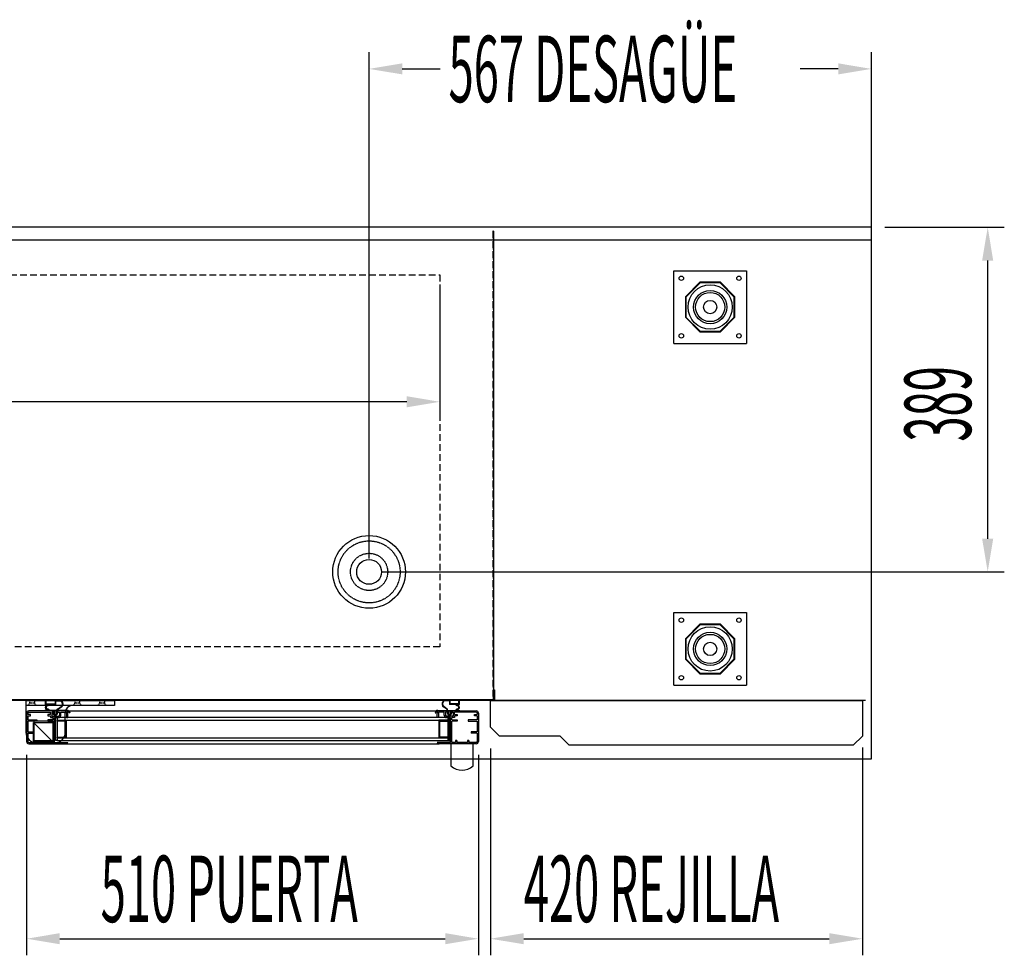
# Model space of a CAD drawing. Units: millimetres. Extents: x 12111 to 45727, y 21174 to 34395.
# Drawn here: x 23607 to 24719, y 25240 to 26297 of the extents above; entities that cross this region are included whole.
import ezdxf

# ---------------------------------------------------------------- set-up
doc = ezdxf.new("R2010")
doc.units = ezdxf.units.MM
doc.linetypes.add('TRAZOS', pattern=[0.75, 0.5, -0.25])
doc.linetypes.add('TRAZOS_MD', pattern=[1, 0.5, -0.5])
doc.layers.add('ACOTA', color=50, linetype='Continuous')
doc.layers.add('PLEGADO', color=3, linetype='Continuous')
doc.styles.add('ACO', font='simplex.shx', dxfattribs={"width": 0.5})

# ---------------------------------------------------------------- blocks, each defined once
blk = doc.blocks.new('PERFIL_BURLETE_UR260M')
for p, q in [((-0.2, 16.9), (-4, 17.3)), ((-0.2, 16.4), (-4, 16.8)), ((11.2, 17.5), (-0.2, 17.5)), ((-0.2, 17.5), (-0.2, 16.9)), ((-0.2, 16.4), (-0.2, 12.9)), ((7.3, 12.9), (-0.2, 12.9)), ((10.7, 17.1), (0.4, 17.1)), ((0.4, 17.1), (0.4, 13.5)), ((10.7, 13.5), (0.4, 13.5)), ((7.3, 12.5), (7.3, 12.9)), ((11.2, 12.9), (8, 12.9)), ((8.3, 11.5), (8.7, 11.5)), ((10.7, 13.5), (10.7, 17.1)), ((11.2, 12.9), (11.2, 17.5)), ((-16.1, 3.2), (-15.5, 3.2)), ((-13.2, 6.1), (-2.7, 6.1)), ((-13.2, 5.5), (-1.8, 5.5)), ((-2.9, 7.3), (-6.8, 10.1)), ((-2.4, 7.6), (-6.5, 10.5)), ((-2.8, 2.5), (0, 0)), ((-1.8, 2.5), (-2.8, 2.5)), ((-2.7, 6.1), (-2.7, 6.9)), ((-2.2, 6.1), (-2.2, 7.1)), ((-2.2, 6.1), (7.3, 6.1)), ((-1.8, 5.5), (-1.8, 2.5)), ((-1, 5.5), (-1, 1.7)), ((-1, 5.5), (1, 5.5)), ((-1, 1.7), (0, 0.8)), ((2.8, 2.5), (0, 0)), ((1, 1.7), (0, 0.8)), ((1, 5.5), (1, 1.7)), ((1.8, 5.5), (11.8, 5.5)), ((1.8, 5.5), (1.8, 2.5)), ((2.8, 2.5), (1.8, 2.5)), ((7.3, 6.1), (7.3, 6.5)), ((8, 6.1), (11.8, 6.1)), ((8.7, 7.5), (8.3, 7.5)), ((11.8, 5.5), (11.8, 6.1))]:
    blk.add_line(p, q)
for centre, radius, start, end in [((-4.4, 13.4), 4, 83.4068, 234.2907), ((-4.4, 13.4), 3.5, 83.4068, 234.2907), ((8.3, 12.5), 1, 180, 270), ((8.6, 12.7), 0.6, 160.3704, 271.7908), ((8.7, 9.5), 2.6, 268.2092, 91.7908), ((8.7, 9.5), 2, 270, 90), ((-13.2, 3.1), 3, 90, 178.0898), ((-13.2, 3.1), 2.4, 90, 177.612), ((-3.1, 6.9), 0.5, 360, 54.2907), ((-2.8, 7.1), 0.7, 0, 54.2907), ((8.3, 6.5), 1, 90, 180), ((8.6, 6.3), 0.6, 88.2092, 199.6296)]:
    blk.add_arc(centre, radius, start, end)

msp = doc.modelspace()

# ---------------------------------------------------------------- hatches: boundary and pattern name
at = {"linetype": 'Continuous'}
for points in [[(23647.5, 25482.9), (23649.5, 25482.9), (23649.5, 25508.9), (23647.5, 25508.9)], [(23647.5, 25482.9), (23649.5, 25482.9), (23649.5, 25508.9), (23647.5, 25508.9)], [(24090.5, 25508.9), (24090.5, 25482.9), (24092.5, 25482.9), (24092.5, 25508.9)], [(24090.5, 25508.9), (24090.5, 25482.9), (24092.5, 25482.9), (24092.5, 25508.9)]]:
    msp.add_hatch(color=256, dxfattribs=at).paths.add_polyline_path(points)

# ---------------------------------------------------------------- linework, layer by layer
for p, q in [((24568.6, 26062.3), (22551.6, 26062.3)), ((24142.1, 26057.8), (24142.1, 25530.8)), ((24568.6, 25462.3), (24568.6, 26062.3)), ((24568.6, 26048.3), (24568.6, 26062.3)), ((22551.6, 26048.3), (24568.6, 26048.3)), ((24345.6, 26013.3), (24427.6, 26013.3)), ((24345.6, 25931.3), (24345.6, 26013.3)), ((24427.6, 26013.3), (24427.6, 25931.3)), ((24375, 26000.3), (24358.6, 25983.9)), ((24375.3, 25999.5), (24359.3, 25983.5)), ((24398.2, 26000.3), (24375, 26000.3)), ((24397.8, 25999.5), (24375.3, 25999.5)), ((24413.8, 25983.5), (24397.8, 25999.5)), ((24414.6, 25983.9), (24398.2, 26000.3)), ((24358.6, 25983.9), (24358.6, 25960.7)), ((24359.3, 25983.5), (24359.3, 25961)), ((24413.8, 25961), (24413.8, 25983.5)), ((24414.6, 25960.7), (24414.6, 25983.9)), ((24358.6, 25960.7), (24375, 25944.3)), ((24359.3, 25961), (24375.3, 25945)), ((24397.8, 25945), (24413.8, 25961)), ((24398.2, 25944.3), (24414.6, 25960.7)), ((24375, 25944.3), (24398.2, 25944.3)), ((24375.3, 25945), (24397.8, 25945)), ((24345.6, 25931.3), (24427.6, 25931.3)), ((24345.6, 25627.3), (24427.6, 25627.3)), ((24345.6, 25545.3), (24345.6, 25627.3)), ((24427.6, 25627.3), (24427.6, 25545.3)), ((24375, 25614.3), (24358.6, 25597.9)), ((24375.3, 25613.5), (24359.3, 25597.5)), ((24398.2, 25614.3), (24375, 25614.3)), ((24397.8, 25613.5), (24375.3, 25613.5)), ((24413.8, 25597.5), (24397.8, 25613.5)), ((24414.6, 25597.9), (24398.2, 25614.3)), ((24358.6, 25597.9), (24358.6, 25574.7)), ((24359.3, 25597.5), (24359.3, 25575)), ((24413.8, 25575), (24413.8, 25597.5)), ((24414.6, 25574.7), (24414.6, 25597.9)), ((24358.6, 25574.7), (24375, 25558.3)), ((24359.3, 25575), (24375.3, 25559)), ((24397.8, 25559), (24413.8, 25575)), ((24398.2, 25558.3), (24414.6, 25574.7)), ((24375, 25558.3), (24398.2, 25558.3)), ((24375.3, 25559), (24397.8, 25559)), ((24345.6, 25545.3), (24427.6, 25545.3)), ((24142.1, 25529.3), (24142.1, 25540.3)), ((24142.1, 25540.3), (24143.1, 25540.3)), ((24143.1, 25540.3), (24143.1, 25528.3)), ((24143.1, 25528.3), (22576.1, 25528.3)), ((22577.1, 25529.3), (24142.1, 25529.3)), ((23614.3, 25528.3), (23614.3, 25492.3)), ((23614.3, 25528.3), (23714.3, 25528.3)), ((23614.3, 25528.3), (23614.3, 25492.3)), ((23614.3, 25528.3), (23714.3, 25528.3)), ((23714.3, 25522.3), (23614.3, 25522.3)), ((23714.3, 25522.3), (23614.3, 25522.3)), ((23636.3, 25528.4), (23647.7, 25528.4)), ((23636.3, 25523.8), (23636.3, 25528.4)), ((23636.3, 25528.4), (23647.7, 25528.4)), ((23636.3, 25523.8), (23636.3, 25528.4)), ((23636.3, 25523.8), (23639.6, 25523.8)), ((23636.3, 25523.8), (23639.6, 25523.8)), ((23636.9, 25528), (23647.1, 25528)), ((23636.9, 25524.4), (23636.9, 25528)), ((23636.9, 25528), (23647.1, 25528)), ((23636.9, 25524.4), (23636.9, 25528)), ((23636.9, 25524.4), (23647.1, 25524.4)), ((23636.9, 25524.4), (23647.1, 25524.4)), ((23639.2, 25522.4), (23638.9, 25522.4)), ((23639.2, 25522.4), (23638.9, 25522.4)), ((23640.2, 25523.4), (23640.2, 25523.8)), ((23640.2, 25523.8), (23647.7, 25523.8)), ((23640.2, 25523.4), (23640.2, 25523.8)), ((23640.2, 25523.8), (23647.7, 25523.8)), ((23647.1, 25528), (23647.1, 25524.4)), ((23647.1, 25528), (23647.1, 25524.4)), ((23647.7, 25528.4), (23647.7, 25527.8)), ((23647.7, 25528.4), (23647.7, 25527.8)), ((23647.7, 25527.8), (23651.5, 25528.2)), ((23647.7, 25527.8), (23651.5, 25528.2)), ((23647.7, 25527.3), (23651.6, 25527.7)), ((23647.7, 25527.3), (23651.6, 25527.7)), ((23647.7, 25527.3), (23647.7, 25523.8)), ((23647.7, 25527.3), (23647.7, 25523.8)), ((23650, 25518.5), (23654, 25521.4)), ((23650, 25518.5), (23654, 25521.4)), ((23650.4, 25518.2), (23654.3, 25521)), ((23650.4, 25518.2), (23654.3, 25521)), ((23714.3, 25528.3), (23714.3, 25522.3)), ((23714.3, 25528.3), (23714.3, 25522.3)), ((24089.4, 25518.2), (24085.5, 25521)), ((24089.4, 25518.2), (24085.5, 25521)), ((24089.9, 25518.5), (24085.8, 25521.4)), ((24089.9, 25518.5), (24085.8, 25521.4)), ((24092.2, 25527.8), (24088.3, 25528.2)), ((24092.2, 25527.8), (24088.3, 25528.2)), ((24092.2, 25527.3), (24088.3, 25527.7)), ((24092.2, 25527.3), (24088.3, 25527.7)), ((24103.6, 25528.4), (24092.2, 25528.4)), ((24092.2, 25528.4), (24092.2, 25527.8)), ((24103.6, 25528.4), (24092.2, 25528.4)), ((24092.2, 25528.4), (24092.2, 25527.8)), ((24092.2, 25527.3), (24092.2, 25523.8)), ((24092.2, 25527.3), (24092.2, 25523.8)), ((24099.7, 25523.8), (24092.2, 25523.8)), ((24099.7, 25523.8), (24092.2, 25523.8)), ((24103, 25528), (24092.8, 25528)), ((24092.8, 25528), (24092.8, 25524.4)), ((24103, 25528), (24092.8, 25528)), ((24092.8, 25528), (24092.8, 25524.4)), ((24103, 25524.4), (24092.8, 25524.4)), ((24103, 25524.4), (24092.8, 25524.4)), ((24099.7, 25523.4), (24099.7, 25523.8)), ((24099.7, 25523.4), (24099.7, 25523.8)), ((24103.6, 25523.8), (24100.3, 25523.8)), ((24103.6, 25523.8), (24100.3, 25523.8)), ((24100.7, 25522.4), (24101, 25522.4)), ((24100.7, 25522.4), (24101, 25522.4)), ((24103, 25524.4), (24103, 25528)), ((24103, 25524.4), (24103, 25528)), ((24103.6, 25523.8), (24103.6, 25528.4)), ((24103.6, 25523.8), (24103.6, 25528.4)), ((23615, 25513.9), (23615, 25481.9)), ((23615, 25513.9), (23615, 25481.9)), ((23615, 25507.9), (23615, 25481.9)), ((23615, 25507.9), (23615, 25481.9)), ((23616.5, 25513.9), (23616.5, 25512.4)), ((23616.5, 25513.9), (23616.5, 25512.4)), ((23619.5, 25512.4), (23616.5, 25512.4)), ((23619.5, 25512.4), (23616.5, 25512.4)), ((23616.5, 25510.9), (23616.5, 25506.4)), ((23616.5, 25510.9), (23619.5, 25510.9)), ((23616.5, 25510.9), (23616.5, 25506.4)), ((23616.5, 25510.9), (23619.5, 25510.9)), ((23645.8, 25516.4), (23617.5, 25516.4)), ((23645.8, 25516.4), (23617.5, 25516.4)), ((23617.5, 25514.9), (23642, 25514.9)), ((23617.5, 25514.9), (23642, 25514.9)), ((23619.5, 25510.9), (23619.5, 25512.4)), ((23619.5, 25510.9), (23619.5, 25512.4)), ((23639.6, 25517), (23635.7, 25517)), ((23635.7, 25516.4), (23635.7, 25517)), ((23639.6, 25517), (23635.7, 25517)), ((23635.7, 25516.4), (23635.7, 25517)), ((23645.8, 25516.4), (23635.7, 25516.4)), ((23645.8, 25516.4), (23635.7, 25516.4)), ((23638.9, 25518.4), (23639.2, 25518.4)), ((23638.9, 25518.4), (23639.2, 25518.4)), ((23642, 25512.4), (23639, 25512.4)), ((23639, 25512.4), (23639, 25510.9)), ((23642, 25512.4), (23639, 25512.4)), ((23639, 25512.4), (23639, 25510.9)), ((23639, 25510.9), (23642, 25510.9)), ((23639, 25510.9), (23642, 25510.9)), ((23640.2, 25517), (23640.2, 25517.4)), ((23640.2, 25517), (23640.2, 25517.4)), ((23649.7, 25517), (23640.2, 25517)), ((23649.7, 25517), (23640.2, 25517)), ((23642, 25512.4), (23642, 25514.9)), ((23642, 25512.4), (23642, 25514.9)), ((23642, 25510.9), (23642, 25508.9)), ((23642, 25510.9), (23642, 25508.9)), ((23642, 25508.9), (23645, 25508.9)), ((23642, 25508.9), (23645, 25508.9)), ((23643.5, 25514.9), (23643.5, 25510.4)), ((23643.5, 25514.9), (23645.8, 25514.9)), ((23645.8, 25514.9), (23643.5, 25514.9)), ((23645.8, 25514.9), (23643.5, 25514.9)), ((23645.8, 25514.9), (23643.5, 25514.9)), ((23643.5, 25514.9), (23643.5, 25510.4)), ((23643.5, 25514.9), (23645.8, 25514.9)), ((23645.8, 25514.9), (23643.5, 25514.9)), ((23645.8, 25514.9), (23643.5, 25514.9)), ((23645.8, 25514.9), (23643.5, 25514.9)), ((23643.5, 25510.4), (23651, 25510.4)), ((23643.5, 25510.4), (23651, 25510.4)), ((23644.5, 25510.4), (23651, 25510.4)), ((23644.5, 25510.4), (23651, 25510.4)), ((23644.8, 25513.4), (23645.8, 25513.4)), ((23644.8, 25513.4), (23647.5, 25510.9)), ((23644.8, 25513.4), (23645.8, 25513.4)), ((23644.8, 25513.4), (23647.5, 25510.9)), ((23645, 25506.4), (23645, 25508.9)), ((23645, 25506.4), (23645, 25508.9)), ((23645.8, 25516.4), (23645.8, 25514.9)), ((23645.8, 25516.4), (23645.8, 25513.4)), ((23645.8, 25516.4), (23645.8, 25514.9)), ((23645.8, 25516.4), (23645.8, 25513.4)), ((23646.5, 25516.4), (23646.5, 25512.6)), ((23648.5, 25516.4), (23646.5, 25516.4)), ((23646.5, 25516.4), (23646.5, 25512.6)), ((23648.5, 25516.4), (23646.5, 25516.4)), ((23646.5, 25512.6), (23647.5, 25511.7)), ((23646.5, 25512.6), (23647.5, 25511.7)), ((23646.5, 25480.9), (23646.5, 25508.9)), ((23646.5, 25508.9), (23651, 25508.9)), ((23646.5, 25480.9), (23646.5, 25508.9)), ((23646.5, 25508.9), (23651, 25508.9)), ((23650.3, 25513.4), (23647.5, 25510.9)), ((23650.3, 25513.4), (23647.5, 25510.9)), ((23648.5, 25512.6), (23647.5, 25511.7)), ((23648.5, 25512.6), (23647.5, 25511.7)), ((23647.5, 25482.9), (23647.5, 25508.9)), ((23647.5, 25508.9), (23649.5, 25508.9)), ((23647.5, 25482.9), (23647.5, 25508.9)), ((23647.5, 25508.9), (23649.5, 25508.9)), ((23648.5, 25516.4), (23648.5, 25512.6)), ((23648.5, 25516.4), (23648.5, 25512.6)), ((23660.7, 25516.4), (23649.3, 25516.4)), ((23649.3, 25516.4), (23649.3, 25513.4)), ((23660.7, 25516.4), (23649.3, 25516.4)), ((23649.3, 25516.4), (23649.3, 25513.4)), ((23649.3, 25513.4), (23650.3, 25513.4)), ((23649.3, 25513.4), (23650.3, 25513.4)), ((23649.5, 25508.9), (23649.5, 25482.9)), ((23649.5, 25508.9), (23649.5, 25505.9)), ((24090.5, 25508.9), (23649.5, 25508.9)), ((23649.5, 25508.9), (23649.5, 25482.9)), ((23649.5, 25508.9), (23649.5, 25505.9)), ((24090.5, 25508.9), (23649.5, 25508.9)), ((23649.7, 25517), (23649.7, 25517.9)), ((23649.7, 25517), (23649.7, 25517.9)), ((23649.8, 25514.9), (23649.8, 25516.4)), ((23649.8, 25516.4), (23649.8, 25514.9)), ((23649.8, 25516.4), (23649.8, 25514.9)), ((23659, 25516.4), (23649.8, 25516.4)), ((23659, 25516.4), (23649.8, 25516.4)), ((23649.8, 25514.9), (23649.8, 25516.4)), ((23649.8, 25516.4), (23649.8, 25514.9)), ((23649.8, 25516.4), (23649.8, 25514.9)), ((23659, 25516.4), (23649.8, 25516.4)), ((23659, 25516.4), (23649.8, 25516.4)), ((23649.8, 25514.9), (23652, 25514.9)), ((23649.8, 25514.9), (23652, 25514.9)), ((23649.8, 25514.9), (23652, 25514.9)), ((23649.8, 25514.9), (23652, 25514.9)), ((23650.2, 25517), (23650.2, 25517.8)), ((23650.2, 25517), (23650.2, 25517.8)), ((23660.7, 25517), (23650.2, 25517)), ((23660.7, 25517), (23650.2, 25517)), ((23652, 25514.9), (23652, 25511.4)), ((23652, 25514.9), (23652, 25511.4)), ((23652, 25514.9), (23652, 25511.4)), ((23652, 25514.9), (23652, 25511.4)), ((23653.5, 25514.9), (23659, 25514.9)), ((23653.5, 25514.9), (23659, 25514.9)), ((23653.5, 25511.4), (23653.5, 25514.9)), ((23653.5, 25511.4), (23653.5, 25514.9)), ((23653.5, 25514.9), (23659, 25514.9)), ((23653.5, 25514.9), (23659, 25514.9)), ((23653.5, 25511.4), (23653.5, 25514.9)), ((23653.5, 25511.4), (23653.5, 25514.9)), ((23658.6, 25492.3), (23658.6, 25514.3)), ((23658.6, 25492.3), (23658.6, 25514.3)), ((23659.5, 25516.4), (24081, 25516.4)), ((23659.5, 25516.4), (24081, 25516.4)), ((23660, 25513.9), (23660, 25508.9)), ((23660, 25513.9), (23660, 25508.9)), ((23660, 25513.9), (23660, 25508.9)), ((23660, 25513.9), (23660, 25508.9)), ((23660, 25508.9), (23661.5, 25508.9)), ((23660, 25508.9), (23661.5, 25508.9)), ((23660, 25508.9), (23661.5, 25508.9)), ((23660, 25508.9), (23661.5, 25508.9)), ((23661.5, 25508.9), (23661.5, 25513.9)), ((23661.5, 25508.9), (23661.5, 25513.9)), ((23661.5, 25508.9), (23661.5, 25513.9)), ((23661.5, 25508.9), (23661.5, 25513.9)), ((23663.7, 25514.1), (23663.1, 25514.1)), ((23663.7, 25514.1), (23663.1, 25514.1)), ((24076.2, 25514.1), (24076.8, 25514.1)), ((24076.2, 25514.1), (24076.8, 25514.1)), ((24078.5, 25508.9), (24078.5, 25513.9)), ((24078.5, 25508.9), (24078.5, 25513.9)), ((24078.5, 25508.9), (24078.5, 25513.9)), ((24078.5, 25508.9), (24078.5, 25513.9)), ((24080, 25508.9), (24078.5, 25508.9)), ((24080, 25508.9), (24078.5, 25508.9)), ((24080, 25508.9), (24078.5, 25508.9)), ((24080, 25508.9), (24078.5, 25508.9)), ((24079.2, 25517), (24089.7, 25517)), ((24079.2, 25517), (24089.7, 25517)), ((24079.2, 25516.4), (24090.6, 25516.4)), ((24079.2, 25516.4), (24090.6, 25516.4)), ((24080, 25513.9), (24080, 25508.9)), ((24080, 25513.9), (24080, 25508.9)), ((24080, 25513.9), (24080, 25508.9)), ((24080, 25513.9), (24080, 25508.9)), ((24081, 25516.4), (24090.3, 25516.4)), ((24081, 25516.4), (24090.3, 25516.4)), ((24081, 25516.4), (24090.3, 25516.4)), ((24081, 25516.4), (24090.3, 25516.4)), ((24086.5, 25514.9), (24081, 25514.9)), ((24086.5, 25514.9), (24081, 25514.9)), ((24086.5, 25514.9), (24081, 25514.9)), ((24086.5, 25514.9), (24081, 25514.9)), ((24086.5, 25511.4), (24086.5, 25514.9)), ((24086.5, 25511.4), (24086.5, 25514.9)), ((24086.5, 25511.4), (24086.5, 25514.9)), ((24086.5, 25511.4), (24086.5, 25514.9)), ((24090.3, 25514.9), (24088, 25514.9)), ((24090.3, 25514.9), (24088, 25514.9)), ((24088, 25514.9), (24088, 25511.4)), ((24088, 25514.9), (24088, 25511.4)), ((24090.3, 25514.9), (24088, 25514.9)), ((24090.3, 25514.9), (24088, 25514.9)), ((24088, 25514.9), (24088, 25511.4)), ((24088, 25514.9), (24088, 25511.4)), ((24095.5, 25510.4), (24089, 25510.4)), ((24096.5, 25510.4), (24089, 25510.4)), ((24095.5, 25510.4), (24089, 25510.4)), ((24096.5, 25510.4), (24089, 25510.4)), ((24093.5, 25508.9), (24089, 25508.9)), ((24093.5, 25508.9), (24089, 25508.9)), ((24089.6, 25513.4), (24092.3, 25510.9)), ((24090.6, 25513.4), (24089.6, 25513.4)), ((24089.6, 25513.4), (24092.3, 25510.9)), ((24090.6, 25513.4), (24089.6, 25513.4)), ((24089.7, 25517), (24089.7, 25517.8)), ((24089.7, 25517), (24089.7, 25517.8)), ((24090.2, 25517), (24090.2, 25517.9)), ((24090.2, 25517), (24090.2, 25517.9)), ((24090.2, 25517), (24099.7, 25517)), ((24090.2, 25517), (24099.7, 25517)), ((24090.3, 25514.9), (24090.3, 25516.4)), ((24090.3, 25516.4), (24090.3, 25514.9)), ((24090.3, 25516.4), (24090.3, 25514.9)), ((24090.3, 25514.9), (24090.3, 25516.4)), ((24090.3, 25516.4), (24090.3, 25514.9)), ((24090.3, 25516.4), (24090.3, 25514.9)), ((24090.5, 25508.9), (24090.5, 25482.9)), ((24092.5, 25508.9), (24090.5, 25508.9)), ((24090.5, 25508.9), (24090.5, 25505.9)), ((24090.5, 25508.9), (24090.5, 25482.9)), ((24092.5, 25508.9), (24090.5, 25508.9)), ((24090.5, 25508.9), (24090.5, 25505.9)), ((24090.6, 25516.4), (24090.6, 25513.4)), ((24090.6, 25516.4), (24090.6, 25513.4)), ((24091.3, 25516.4), (24091.3, 25512.6)), ((24091.3, 25516.4), (24093.3, 25516.4)), ((24091.3, 25516.4), (24091.3, 25512.6)), ((24091.3, 25516.4), (24093.3, 25516.4)), ((24091.3, 25512.6), (24092.3, 25511.7)), ((24091.3, 25512.6), (24092.3, 25511.7)), ((24095.1, 25513.4), (24092.3, 25510.9)), ((24095.1, 25513.4), (24092.3, 25510.9)), ((24093.3, 25512.6), (24092.3, 25511.7)), ((24093.3, 25512.6), (24092.3, 25511.7)), ((24092.5, 25482.9), (24092.5, 25508.9)), ((24092.5, 25482.9), (24092.5, 25508.9)), ((24093.3, 25516.4), (24093.3, 25512.6)), ((24093.3, 25516.4), (24093.3, 25512.6)), ((24093.5, 25480.9), (24093.5, 25508.9)), ((24093.5, 25480.9), (24093.5, 25508.9)), ((24094.1, 25516.4), (24104.2, 25516.4)), ((24094.1, 25516.4), (24094.1, 25513.4)), ((24094.1, 25516.4), (24104.2, 25516.4)), ((24094.1, 25516.4), (24094.1, 25513.4)), ((24095.1, 25513.4), (24094.1, 25513.4)), ((24095.1, 25513.4), (24094.1, 25513.4)), ((24094.3, 25516.4), (24094.3, 25514.9)), ((24094.3, 25516.4), (24122.5, 25516.4)), ((24094.3, 25516.4), (24094.3, 25514.9)), ((24094.3, 25516.4), (24122.5, 25516.4)), ((24096.5, 25514.9), (24094.3, 25514.9)), ((24094.3, 25514.9), (24096.5, 25514.9)), ((24094.3, 25514.9), (24096.5, 25514.9)), ((24094.3, 25514.9), (24096.5, 25514.9)), ((24096.5, 25514.9), (24094.3, 25514.9)), ((24094.3, 25514.9), (24096.5, 25514.9)), ((24094.3, 25514.9), (24096.5, 25514.9)), ((24094.3, 25514.9), (24096.5, 25514.9)), ((24095, 25506.4), (24095, 25508.9)), ((24098, 25508.9), (24095, 25508.9)), ((24095, 25506.4), (24095, 25508.9)), ((24098, 25508.9), (24095, 25508.9)), ((24096.5, 25514.9), (24096.5, 25510.4)), ((24096.5, 25514.9), (24096.5, 25510.4)), ((24122.5, 25514.9), (24098, 25514.9)), ((24098, 25512.4), (24098, 25514.9)), ((24122.5, 25514.9), (24098, 25514.9)), ((24098, 25512.4), (24098, 25514.9)), ((24098, 25512.4), (24101, 25512.4)), ((24098, 25512.4), (24101, 25512.4)), ((24101, 25510.9), (24098, 25510.9)), ((24098, 25510.9), (24098, 25508.9)), ((24101, 25510.9), (24098, 25510.9)), ((24098, 25510.9), (24098, 25508.9)), ((24099.7, 25517), (24099.7, 25517.4)), ((24099.7, 25517), (24099.7, 25517.4)), ((24100.3, 25517), (24104.2, 25517)), ((24100.3, 25517), (24104.2, 25517)), ((24101, 25518.4), (24100.7, 25518.4)), ((24101, 25518.4), (24100.7, 25518.4)), ((24101, 25512.4), (24101, 25510.9)), ((24101, 25512.4), (24101, 25510.9)), ((24104.2, 25516.4), (24104.2, 25517)), ((24104.2, 25516.4), (24104.2, 25517)), ((24120.5, 25510.9), (24120.5, 25512.4)), ((24120.5, 25512.4), (24123.5, 25512.4)), ((24120.5, 25510.9), (24120.5, 25512.4)), ((24120.5, 25512.4), (24123.5, 25512.4)), ((24123.5, 25510.9), (24120.5, 25510.9)), ((24123.5, 25510.9), (24120.5, 25510.9)), ((24123.5, 25513.9), (24123.5, 25512.4)), ((24123.5, 25513.9), (24123.5, 25512.4)), ((24123.5, 25510.9), (24123.5, 25506.4)), ((24123.5, 25510.9), (24123.5, 25506.4)), ((24125, 25513.9), (24125, 25481.9)), ((24125, 25513.9), (24125, 25481.9)), ((24125, 25507.9), (24125, 25481.9)), ((24125, 25507.9), (24125, 25481.9)), ((23616.5, 25506.4), (23626.5, 25506.4)), ((23616.5, 25506.4), (23626.5, 25506.4)), ((23616.5, 25504.9), (23616.5, 25492.9)), ((23626.5, 25504.9), (23616.5, 25504.9)), ((23616.5, 25504.9), (23616.5, 25492.9)), ((23626.5, 25504.9), (23616.5, 25504.9)), ((23622.7, 25503.3), (23644.7, 25481.3)), ((23622.7, 25481.3), (23622.7, 25503.3)), ((23622.7, 25503.3), (23644.7, 25503.3)), ((23622.7, 25503.3), (23644.7, 25481.3)), ((23622.7, 25481.3), (23622.7, 25503.3)), ((23622.7, 25503.3), (23644.7, 25503.3)), ((23623, 25504.9), (23623, 25482.9)), ((23645, 25504.9), (23623, 25504.9)), ((23623, 25504.9), (23623, 25482.9)), ((23645, 25504.9), (23623, 25504.9)), ((23626.5, 25506.4), (23626.5, 25504.9)), ((23626.5, 25506.4), (23626.5, 25504.9)), ((23645, 25506.4), (23639, 25506.4)), ((23639, 25506.4), (23639, 25504.9)), ((23645, 25506.4), (23639, 25506.4)), ((23639, 25506.4), (23639, 25504.9)), ((23639, 25504.9), (23645, 25504.9)), ((23639, 25504.9), (23645, 25504.9)), ((23644.7, 25503.3), (23644.7, 25481.3)), ((23644.7, 25503.3), (23644.7, 25481.3)), ((23645, 25482.9), (23645, 25504.9)), ((23645, 25482.9), (23645, 25504.9)), ((23645, 25480.9), (23645, 25504.9)), ((23645, 25480.9), (23645, 25504.9)), ((23649.5, 25504.9), (23649.5, 25505.9)), ((23649.5, 25505.9), (23659.5, 25505.9)), ((23649.5, 25505.9), (24090.5, 25505.9)), ((23649.5, 25504.9), (23649.5, 25505.9)), ((23649.5, 25505.9), (23659.5, 25505.9)), ((23649.5, 25505.9), (24090.5, 25505.9)), ((23658.5, 25504.9), (23649.5, 25504.9)), ((23658.5, 25504.9), (23649.5, 25504.9)), ((23658.5, 25486.9), (23658.5, 25504.9)), ((23658.5, 25486.9), (23658.5, 25504.9)), ((23659.5, 25505.9), (23659.5, 25485.9)), ((23659.5, 25505.9), (23659.5, 25485.9)), ((24080.5, 25505.9), (24080.5, 25485.9)), ((24090.5, 25505.9), (24080.5, 25505.9)), ((24080.5, 25505.9), (24080.5, 25485.9)), ((24090.5, 25505.9), (24080.5, 25505.9)), ((24081.5, 25486.9), (24081.5, 25504.9)), ((24081.5, 25504.9), (24090.5, 25504.9)), ((24081.5, 25486.9), (24081.5, 25504.9)), ((24081.5, 25504.9), (24090.5, 25504.9)), ((24090.5, 25504.9), (24090.5, 25505.9)), ((24090.5, 25504.9), (24090.5, 25505.9)), ((24095, 25506.4), (24101, 25506.4)), ((24095, 25506.4), (24101, 25506.4)), ((24095, 25480.9), (24095, 25504.9)), ((24101, 25504.9), (24095, 25504.9)), ((24095, 25480.9), (24095, 25504.9)), ((24101, 25504.9), (24095, 25504.9)), ((24101, 25506.4), (24101, 25504.9)), ((24101, 25506.4), (24101, 25504.9)), ((24123.5, 25506.4), (24113.5, 25506.4)), ((24113.5, 25506.4), (24113.5, 25504.9)), ((24123.5, 25506.4), (24113.5, 25506.4)), ((24113.5, 25506.4), (24113.5, 25504.9)), ((24113.5, 25504.9), (24123.5, 25504.9)), ((24113.5, 25504.9), (24123.5, 25504.9)), ((24123.5, 25504.9), (24123.5, 25492.9)), ((24123.5, 25504.9), (24123.5, 25492.9)), ((23616.5, 25492.9), (23623, 25492.9)), ((23616.5, 25492.9), (23623, 25492.9)), ((23616.5, 25491.4), (23616.5, 25481.9)), ((23616.5, 25491.4), (23623, 25491.4)), ((23616.5, 25491.4), (23616.5, 25481.9)), ((23616.5, 25491.4), (23623, 25491.4)), ((23623, 25492.9), (23623, 25491.4)), ((23623, 25492.9), (23623, 25491.4)), ((23649.5, 25485.9), (23649.5, 25486.9)), ((23649.5, 25486.9), (23658.5, 25486.9)), ((23649.5, 25485.9), (23649.5, 25486.9)), ((23649.5, 25486.9), (23658.5, 25486.9)), ((23649.5, 25485.9), (23649.5, 25482.9)), ((23659.5, 25485.9), (23649.5, 25485.9)), ((23649.5, 25485.9), (24090.5, 25485.9)), ((23649.5, 25485.9), (23649.5, 25482.9)), ((23659.5, 25485.9), (23649.5, 25485.9)), ((23649.5, 25485.9), (24090.5, 25485.9)), ((24080.5, 25485.9), (24090.5, 25485.9)), ((24080.5, 25485.9), (24090.5, 25485.9)), ((24090.5, 25486.9), (24081.5, 25486.9)), ((24090.5, 25486.9), (24081.5, 25486.9)), ((24090.5, 25485.9), (24090.5, 25486.9)), ((24090.5, 25485.9), (24090.5, 25486.9)), ((24090.5, 25485.9), (24090.5, 25482.9)), ((24090.5, 25485.9), (24090.5, 25482.9)), ((24123.5, 25492.9), (24117, 25492.9)), ((24117, 25492.9), (24117, 25491.4)), ((24123.5, 25492.9), (24117, 25492.9)), ((24117, 25492.9), (24117, 25491.4)), ((24123.5, 25491.4), (24117, 25491.4)), ((24123.5, 25491.4), (24117, 25491.4)), ((24123.5, 25491.4), (24123.5, 25481.9)), ((24123.5, 25491.4), (24123.5, 25481.9)), ((23617.5, 25479.4), (23659.3, 25479.4)), ((23617.5, 25479.4), (23659.3, 25479.4)), ((23644.7, 25481.3), (23622.7, 25481.3)), ((23644.7, 25481.3), (23622.7, 25481.3)), ((23623, 25482.9), (23645, 25482.9)), ((23623, 25482.9), (23645, 25482.9)), ((23626, 25482.9), (23626, 25480.9)), ((23626, 25482.9), (23627.5, 25482.9)), ((23626, 25482.9), (23626, 25480.9)), ((23626, 25482.9), (23627.5, 25482.9)), ((23626.3, 25480.3), (23646.6, 25480.3)), ((23626.3, 25480.3), (23646.6, 25480.3)), ((23627.5, 25482.9), (23627.5, 25480.9)), ((23627.5, 25482.9), (23627.5, 25480.9)), ((23639.5, 25482.9), (23639.5, 25480.9)), ((23639.5, 25482.9), (23641, 25482.9)), ((23639.5, 25482.9), (23639.5, 25480.9)), ((23639.5, 25482.9), (23641, 25482.9)), ((23641, 25482.9), (23641, 25480.9)), ((23641, 25482.9), (23641, 25480.9)), ((23649.5, 25482.9), (23647.5, 25482.9)), ((23649.5, 25482.9), (23647.5, 25482.9)), ((23649.5, 25482.9), (24090.5, 25482.9)), ((23649.5, 25482.9), (24090.5, 25482.9)), ((23659.3, 25479.4), (24080.8, 25479.4)), ((23659.3, 25479.4), (24080.8, 25479.4)), ((24122.5, 25479.4), (24080.8, 25479.4)), ((24122.5, 25479.4), (24080.8, 25479.4)), ((24090.5, 25482.9), (24092.5, 25482.9)), ((24090.5, 25482.9), (24092.5, 25482.9)), ((24094, 25479.4), (24094, 25454.4)), ((24119, 25479.3), (24094, 25479.4)), ((24099, 25482.9), (24099, 25480.9)), ((24100.5, 25482.9), (24099, 25482.9)), ((24099, 25482.9), (24099, 25480.9)), ((24100.5, 25482.9), (24099, 25482.9)), ((24100.5, 25482.9), (24100.5, 25480.9)), ((24100.5, 25482.9), (24100.5, 25480.9)), ((24112.5, 25482.9), (24112.5, 25480.9)), ((24114, 25482.9), (24112.5, 25482.9)), ((24112.5, 25482.9), (24112.5, 25480.9)), ((24114, 25482.9), (24112.5, 25482.9)), ((24114, 25482.9), (24114, 25480.9)), ((24114, 25482.9), (24114, 25480.9)), ((24119, 25454.3), (24119, 25479.3)), ((22551.6, 25462.3), (24568.6, 25462.3))]:
    msp.add_line(p, q)
at = {"linetype": 'TRAZOS', "ltscale": 15}
for p, q in [((24141.1, 26057.8), (24141.1, 25530.8)), ((24142.1, 26057.8), (24141.1, 26057.8)), ((24142.1, 25530.8), (24142.1, 26057.8)), ((22606.6, 26008.8), (24081.6, 26008.8)), ((24081.6, 26008.8), (24081.6, 25588.8)), ((24081.6, 25588.8), (22606.6, 25588.8)), ((24141.1, 25530.8), (24142.1, 25530.8))]:
    msp.add_line(p, q, dxfattribs=at)
at = {"linetype": 'TRAZOS'}
msp.add_line((24562.1, 25528.3), (22554.1, 25528.3), dxfattribs=at)
at = {"linetype": 'TRAZOS_MD'}
for p, q in [((23616.3, 25522.3), (23618.8, 25525.3)), ((23616.3, 25522.3), (23618.8, 25525.3)), ((23618.8, 25525.3), (23618.8, 25528.3)), ((23618.8, 25525.3), (23618.8, 25528.3)), ((23623.8, 25525.3), (23618.8, 25525.3)), ((23623.8, 25525.3), (23618.8, 25525.3)), ((23623.8, 25528.3), (23623.8, 25525.3)), ((23623.8, 25528.3), (23623.8, 25525.3)), ((23623.8, 25525.3), (23626.3, 25522.3)), ((23623.8, 25525.3), (23626.3, 25522.3)), ((23667.3, 25522.3), (23669.8, 25525.3)), ((23667.3, 25522.3), (23669.8, 25525.3)), ((23669.8, 25525.3), (23669.8, 25528.3)), ((23669.8, 25525.3), (23669.8, 25528.3)), ((23674.8, 25525.3), (23669.8, 25525.3)), ((23674.8, 25525.3), (23669.8, 25525.3)), ((23674.8, 25528.3), (23674.8, 25525.3)), ((23674.8, 25528.3), (23674.8, 25525.3)), ((23674.8, 25525.3), (23677.3, 25522.3)), ((23674.8, 25525.3), (23677.3, 25522.3)), ((23695.3, 25522.3), (23697.8, 25525.3)), ((23695.3, 25522.3), (23697.8, 25525.3)), ((23697.8, 25525.3), (23697.8, 25528.3)), ((23697.8, 25525.3), (23697.8, 25528.3)), ((23702.8, 25525.3), (23697.8, 25525.3)), ((23702.8, 25525.3), (23697.8, 25525.3)), ((23702.8, 25528.3), (23702.8, 25525.3)), ((23702.8, 25528.3), (23702.8, 25525.3)), ((23702.8, 25525.3), (23705.3, 25522.3)), ((23702.8, 25525.3), (23705.3, 25522.3))]:
    msp.add_line(p, q, dxfattribs=at)
for points in [[(23617.5, 25480.9), (23626, 25480.9)], [(23617.5, 25480.9), (23626, 25480.9)], [(23627.5, 25480.9), (23639.5, 25480.9)], [(23627.5, 25480.9), (23639.5, 25480.9)], [(23641, 25480.9), (23645, 25480.9)], [(23641, 25480.9), (23645, 25480.9)], [(23646.5, 25480.9), (23661.5, 25480.9)], [(23646.5, 25480.9), (23661.5, 25480.9)], [(24093.5, 25480.9), (24078.5, 25480.9)], [(24093.5, 25480.9), (24078.5, 25480.9)], [(24099, 25480.9), (24095, 25480.9)], [(24099, 25480.9), (24095, 25480.9)], [(24112.5, 25480.9), (24100.5, 25480.9)], [(24112.5, 25480.9), (24100.5, 25480.9)], [(24122.5, 25480.9), (24114, 25480.9)], [(24122.5, 25480.9), (24114, 25480.9)]]:
    msp.add_lwpolyline(points)
for centre, radius in [((24354.1, 26004.8), 2.5), ((24386.6, 25972.3), 25), ((24386.6, 25972.3), 25), ((24419.1, 26004.8), 2.5), ((24386.6, 25972.3), 18.8), ((24386.6, 25972.3), 16.5), ((24386.6, 25972.3), 7.5), ((24354.1, 25939.8), 2.5), ((24419.1, 25939.8), 2.5), ((24001.6, 25673.3), 14), ((24354.1, 25618.8), 2.5), ((24419.1, 25618.8), 2.5), ((24386.6, 25586.3), 25), ((24386.6, 25586.3), 25), ((24386.6, 25586.3), 18.8), ((24386.6, 25586.3), 16.5), ((24386.6, 25586.3), 7.5), ((24354.1, 25553.8), 2.5), ((24419.1, 25553.8), 2.5)]:
    msp.add_circle(centre, radius)
for centre, radius, start, end in [((23638.9, 25520.4), 2.6, 88.2092, 271.7908), ((23638.9, 25520.4), 2.6, 88.2092, 271.7908), ((23638.9, 25520.4), 2, 90, 270), ((23638.9, 25520.4), 2, 90, 270), ((23639, 25523.6), 0.6, 268.2092, 19.6296), ((23639, 25523.6), 0.6, 268.2092, 19.6296), ((23639.2, 25523.4), 1, 270, 0), ((23639.2, 25523.4), 1, 270, 0), ((23652, 25524.2), 4, 305.7093, 96.5932), ((23652, 25524.2), 4, 305.7093, 96.5932), ((23652, 25524.2), 3.5, 305.7093, 96.5932), ((23652, 25524.2), 3.5, 305.7093, 96.5932), ((23666.6, 25514.3), 8, 90, 180), ((23666.6, 25514.3), 8, 90, 180), ((24087.9, 25524.2), 4, 83.4068, 234.2907), ((24087.9, 25524.2), 4, 83.4068, 234.2907), ((24087.9, 25524.2), 3.5, 83.4068, 234.2907), ((24087.9, 25524.2), 3.5, 83.4068, 234.2907), ((24100.7, 25523.4), 1, 180, 270), ((24100.7, 25523.4), 1, 180, 270), ((24100.9, 25523.6), 0.6, 160.3704, 271.7908), ((24100.9, 25523.6), 0.6, 160.3704, 271.7908), ((24101, 25520.4), 2.6, 268.2092, 91.7908), ((24101, 25520.4), 2.6, 268.2092, 91.7908), ((24101, 25520.4), 2, 270, 90), ((24101, 25520.4), 2, 270, 90), ((23617.5, 25513.9), 2.5, 90, 180), ((23617.5, 25513.9), 2.5, 90, 180), ((23617.5, 25513.9), 1, 90, 180), ((23617.5, 25513.9), 1, 90, 180), ((23639, 25517.2), 0.6, 340.3704, 91.7908), ((23639, 25517.2), 0.6, 340.3704, 91.7908), ((23639.2, 25517.4), 1, 0, 90), ((23639.2, 25517.4), 1, 0, 90), ((23650.4, 25517.9), 0.7, 125.7093, 180), ((23650.4, 25517.9), 0.7, 125.7093, 180), ((23650.7, 25517.8), 0.5, 125.7093, 180), ((23650.7, 25517.8), 0.5, 125.7093, 180), ((23651, 25511.4), 2.5, 270, 0), ((23651, 25511.4), 1, 270, 0), ((23651, 25511.4), 2.5, 270, 0), ((23651, 25511.4), 1, 270, 0), ((23651, 25511.4), 2.5, 270, 0), ((23651, 25511.4), 1, 270, 0), ((23651, 25511.4), 2.5, 270, 0), ((23651, 25511.4), 1, 270, 0), ((23659, 25513.9), 2.5, 0, 90), ((23659, 25513.9), 2.5, 0, 90), ((23659, 25513.9), 2.5, 0, 90), ((23659, 25513.9), 2.5, 0, 90), ((23659, 25513.9), 1, 0, 90), ((23659, 25513.9), 1, 0, 90), ((23659, 25513.9), 1, 0, 90), ((23659, 25513.9), 1, 0, 90), ((23660.7, 25514), 3, 1.9102, 90), ((23660.7, 25514), 3, 1.9102, 90), ((23660.7, 25514), 2.4, 2.388, 90), ((23660.7, 25514), 2.4, 2.388, 90), ((24079.2, 25514), 3, 90, 178.0898), ((24079.2, 25514), 3, 90, 178.0898), ((24079.2, 25514), 2.4, 90, 177.612), ((24079.2, 25514), 2.4, 90, 177.612), ((24081, 25513.9), 2.5, 90, 180), ((24081, 25513.9), 2.5, 90, 180), ((24081, 25513.9), 2.5, 90, 180), ((24081, 25513.9), 2.5, 90, 180), ((24081, 25513.9), 1, 90, 180), ((24081, 25513.9), 1, 90, 180), ((24081, 25513.9), 1, 90, 180), ((24081, 25513.9), 1, 90, 180), ((24089, 25511.4), 2.5, 180, 270), ((24089, 25511.4), 2.5, 180, 270), ((24089, 25511.4), 2.5, 180, 270), ((24089, 25511.4), 2.5, 180, 270), ((24089, 25511.4), 1, 180, 270), ((24089, 25511.4), 1, 180, 270), ((24089, 25511.4), 1, 180, 270), ((24089, 25511.4), 1, 180, 270), ((24089.2, 25517.8), 0.5, 0, 54.2907), ((24089.2, 25517.8), 0.5, 0, 54.2907), ((24089.5, 25517.9), 0.7, 0, 54.2907), ((24089.5, 25517.9), 0.7, 0, 54.2907), ((24100.7, 25517.4), 1, 90, 180), ((24100.7, 25517.4), 1, 90, 180), ((24100.9, 25517.2), 0.6, 88.2092, 199.6296), ((24100.9, 25517.2), 0.6, 88.2092, 199.6296), ((24122.5, 25513.9), 2.5, 0, 90), ((24122.5, 25513.9), 2.5, 0, 90), ((24122.5, 25513.9), 1, 0, 90), ((24122.5, 25513.9), 1, 0, 90), ((23626.3, 25492.3), 12, 180, 270), ((23626.3, 25492.3), 12, 180, 270), ((23646.6, 25492.3), 12, 270, 0), ((23646.6, 25492.3), 12, 270, 0), ((23617.5, 25481.9), 2.5, 180, 270), ((23617.5, 25481.9), 2.5, 180, 270), ((23617.5, 25481.9), 1, 180, 270), ((23617.5, 25481.9), 1, 180, 270), ((23659.3, 25481.9), 2.5, 270, 336.4218), ((23659.3, 25481.9), 2.5, 270, 336.4218), ((24080.8, 25481.9), 2.5, 203.5782, 270), ((24080.8, 25481.9), 2.5, 203.5782, 270), ((24122.5, 25481.9), 2.5, 270, 0), ((24122.5, 25481.9), 1, 270, 0), ((24122.5, 25481.9), 2.5, 270, 0), ((24122.5, 25481.9), 1, 270, 0), ((24106.5, 25467.5), 18.1, 226.3587, 313.5644)]:
    msp.add_arc(centre, radius, start, end)
at = {"layer": 'ACOTA'}
for p, q in [((24001.6, 25688.3), (24001.6, 26259.9)), ((24568.6, 25688.3), (24568.6, 26259.9)), ((24039.1, 26241.1), (24082, 26241.1)), ((24531.1, 26241.1), (24488.1, 26241.1)), ((24583.6, 26062.3), (24718.6, 26062.3)), ((24699.9, 25710.8), (24699.9, 26024.8)), ((24081.6, 25993.8), (24081.6, 25846.6)), ((24044.1, 25865.3), (22644.1, 25865.3)), ((24016.6, 25673.3), (24718.6, 25673.3)), ((24558.6, 25475), (24558.6, 25240.5)), ((23615, 25466.9), (23615, 25240.5)), ((24125, 25466.9), (24125, 25240.5)), ((24138.6, 25474.1), (24138.6, 25240.5)), ((23652.5, 25259.2), (24087.5, 25259.2)), ((24176.1, 25259.2), (24521.1, 25259.2))]:
    msp.add_line(p, q, dxfattribs=at)
for points in [[(24039.1, 26247.4), (24039.1, 26234.9), (24001.6, 26241.1)], [(24531.1, 26234.9), (24531.1, 26247.4), (24568.6, 26241.1)], [(24706.1, 26024.8), (24693.6, 26024.8), (24699.9, 26062.3)], [(24044.1, 25859.1), (24044.1, 25871.6), (24081.6, 25865.3)], [(24693.6, 25710.8), (24706.1, 25710.8), (24699.9, 25673.3)], [(23652.5, 25265.5), (23652.5, 25253), (23615, 25259.2)], [(24087.5, 25253), (24087.5, 25265.5), (24125, 25259.2)], [(24176.1, 25265.5), (24176.1, 25253), (24138.6, 25259.2)], [(24521.1, 25253), (24521.1, 25265.5), (24558.6, 25259.2)]]:
    msp.add_solid(points, dxfattribs=at)
at = {"layer": 'PLEGADO'}
msp.add_lwpolyline([(24558.6, 25528.3), (24558.6, 25487.9), (24548.2, 25477.6), (24227.5, 25477.6), (24217.4, 25487.7), (24148.9, 25487.7), (24138.6, 25498.1), (24138.6, 25528.3)], close=True, dxfattribs=at)
msp.add_circle((24001.6, 25673.3), 41, dxfattribs=at)
at = {"layer": 'PLEGADO', "linetype": 'TRAZOS'}
for radius in [35, 21]:
    msp.add_circle((24001.6, 25673.3), radius, dxfattribs=at)

# ---------------------------------------------------------------- block references
at = {"extrusion": (0, 0, -1), "zscale": -1}
msp.add_blockref('PERFIL_BURLETE_UR260M', (-23647.5, 25510.9), dxfattribs=at)
msp.add_blockref('PERFIL_BURLETE_UR260M', (-23647.5, 25510.9), dxfattribs=at)

# ---------------------------------------------------------------- texts
at = {"layer": 'ACOTA', "style": 'ACO', "width": 0.5}
for s, p in [('567 DESAGÜE', (24091.3, 26203.6)), ('510 PUERTA', (23698.6, 25278)), ('420 REJILLA', (24176.2, 25278))]:
    msp.add_text(s, height=75, dxfattribs=at).set_placement(p)
msp.add_text('389', height=75, rotation=90, dxfattribs=at).set_placement((24681.1, 25820.4))

doc.saveas('drawing.dxf')
